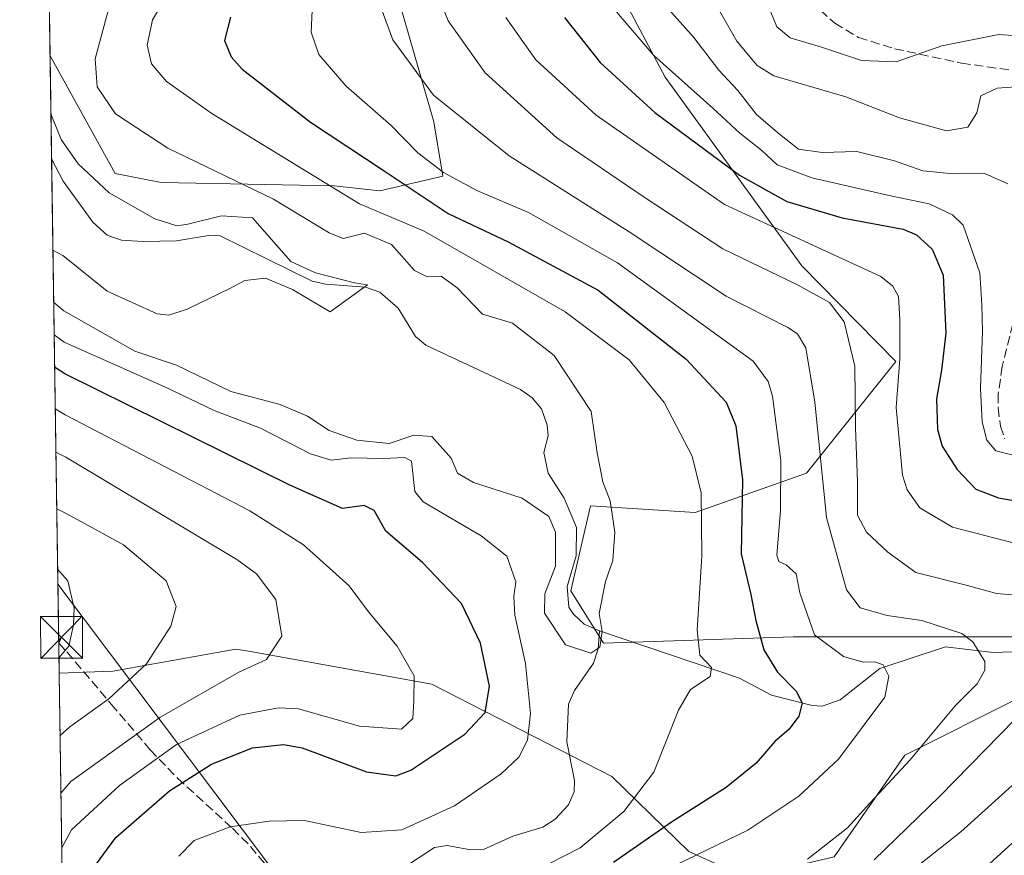
# Model space of a CAD drawing. Units: metres. Extents: x 599745 to 603174, y 4789315 to 4791679.
# Drawn here: x 599745 to 599922, y 4791115 to 4791265 of the extents above; entities that cross this region are included whole.
import ezdxf

# ---------------------------------------------------------------- set-up
doc = ezdxf.new("R2010")
doc.units = ezdxf.units.M
doc.header["$MEASUREMENT"] = 0
doc.linetypes.add('DGN Style 3', pattern=[2.307223458686699, 1.648016756204785, -0.6592067024819142])
doc.linetypes.add('DGN Style 4', pattern=[2.6384748266838614, 1.318413404963828, -0.6592067024819142, 0.001648016756204785, -0.6592067024819142])
for name, color, linetype, lineweight in [('Arbolado forestal CxS', 92, 'Continuous', 0), ('Comarca CxS', 21, 'Continuous', 0), ('Comunidad Autónoma CxS', 142, 'Continuous', 0), ('Corriente artificial eje', 142, 'DGN Style 4', 0), ('Corriente natural lineal', 142, 'Continuous', 13), ('Curva de nivel maestra', 30, 'Continuous', 30), ('Curva de nivel normal', 30, 'Continuous', 0), ('Municipio CxS', 4, 'Continuous', 0), ('Pastizal CxS', 92, 'Continuous', 0), ('Provincia CxS', 1, 'Continuous', 0), ('Senda', 7, 'DGN Style 3', 0), ('Tendido', 6, 'Continuous', 0), ('Torre de tendido puntual', 7, 'Continuous', 0)]:
    doc.layers.add(name, color=color, linetype=linetype, lineweight=lineweight)

# ---------------------------------------------------------------- blocks, each defined once
blk = doc.blocks.new('*U16')
at = {"layer": 'Arbolado forestal CxS', "color": 92, "linetype": 'Continuous', "lineweight": 0}
for points in [[(599891.1413000004, 4791114.401500001, 285.3570000000037), (599903.8167000003, 4791132.662900001, 283.4186999999947), (599924.4111000003, 4791142.957900001, 288.3864999999932), (599937.7156999996, 4791144.087300001, 292.6275000000023), (599959.8311000001, 4791130.293500001, 302.4401000000071), (599994.3531, 4791107.428300001, 321.9619999999995)], [(599753.8859999999, 4791011.9342, 277.218399999998), (599751.8893999998, 4791147.358999999, 294.5108999999939), (599761.5411, 4791147.716700001, 292.468200000003), (599783.6379000006, 4791151.7137, 286.4985000000015), (599786.2597000003, 4791151.242900001, 285.8261999999959), (599818.8234999999, 4791145.3947, 278.945200000002), (599851.2094999999, 4791128.8049, 267.5571999999956), (599865.0494999997, 4791115.339299999, 278.7544999999955), (599875.3916999997, 4791110.639699999, 284.5215000000026)]]:
    blk.add_polyline3d(points, dxfattribs=at)
blk = doc.blocks.new('*U20')
at = {"layer": 'Arbolado forestal CxS', "color": 92, "linetype": 'Continuous', "lineweight": 0}
blk.add_polyline3d([(599955.4896999998, 4791153.929400001, 295.537599999996), (599912.0087000001, 4791153.929500001, 284.4331999999995), (599883.8053000001, 4791153.9297, 278.3959000000032), (599849.7257000003, 4791152.754699999, 264.8508000000002), (599843.8494999995, 4791162.1556, 264.1358000000037), (599847.3744999999, 4791177.432399999, 264.5051999999997), (599866.1775000002, 4791176.257099999, 270.1549999999988), (599886.1546999998, 4791183.308300001, 283.1983999999939), (599902.1961000003, 4791203.358899999, 294.2936999999947), (599885.3108999999, 4791220.568200001, 292.5328000000009), (599860.7747, 4791254.485099999, 304.5914000000048), (599854.2792999997, 4791266.752400001, 306.9565000000002)], dxfattribs=at)
blk = doc.blocks.new('5TTEND')
at = {"layer": 'Corriente artificial eje', "color": 7, "linetype": 'Continuous', "lineweight": 0}
for p, q in [((-0.375, 0.3754), (0.375, -0.3746)), ((0.3720000000000001, 0.3784000000000001), (-0.3720000000000001, -0.3776))]:
    blk.add_line(p, q, dxfattribs=at)
at = {"layer": 'Corriente artificial eje', "color": 7, "linetype": 'Continuous', "lineweight": 0, "flags": 128}
blk.add_lwpolyline([(-0.375, -0.3746), (0.375, -0.3746), (0.375, 0.3754), (-0.375, 0.3754), (-0.3720000000000001, -0.3776)], dxfattribs=at)

msp = doc.modelspace()

# ---------------------------------------------------------------- linework, layer by layer
at = {"layer": 'Arbolado forestal CxS', "color": 92, "linetype": 'Continuous', "lineweight": 0, "extrusion": (0.001174045470910767, -0.07963339702421363, 0.9968235268569942), "elevation": -380580.4709275172, "flags": 128}
msp.add_lwpolyline([(670315.5486020123, 4766709.027586452), (670315.5486020123, 4766727.605711694)], dxfattribs=at)
at = {"layer": 'Arbolado forestal CxS', "color": 92, "linetype": 'Continuous', "lineweight": 0, "extrusion": (-0.005786322099061611, 0.3924678426769961, 0.9197475256509421), "elevation": 1877175.32815786, "flags": 128}
msp.add_lwpolyline([(-670316.9852685677, -4397923.978037605), (-670316.9852685677, -4398018.566336334)], dxfattribs=at)
at = {"layer": 'Arbolado forestal CxS', "color": 92, "linetype": 'Continuous', "lineweight": 0, "extrusion": (0.004003119597780339, -0.271487473445961, 0.9624336479962734), "elevation": -1298052.165660074, "flags": 128}
msp.add_lwpolyline([(670325.1399204263, 4602229.917468711), (670325.1399204263, 4602235.562419428)], dxfattribs=at)
at = {"layer": 'Arbolado forestal CxS', "color": 92, "linetype": 'Continuous', "lineweight": 0, "extrusion": (0.002037807084769961, -0.1382164524196608, 0.9903999493249224), "elevation": -660701.5287510478, "flags": 128}
msp.add_lwpolyline([(670317.7641202097, 4735790.788549461), (670317.7641202097, 4735920.503581022)], dxfattribs=at)
at = {"layer": 'Arbolado forestal CxS', "color": 92, "linetype": 'Continuous', "lineweight": 0}
for points in [[(599856.4433000004, 4791307.163899999, 306.5546999999933), (599862.2166999998, 4791294.174100001, 313.7881999999955), (599854.9999000002, 4791281.1845, 310.1135999999969), (599854.2792999997, 4791266.752400001, 306.9565000000002), (599860.7747, 4791254.485099999, 304.5914000000048), (599885.3108999999, 4791220.568200001, 292.5328000000009), (599902.1961000003, 4791203.358899999, 294.2936999999947), (599886.1546999998, 4791183.308300001, 283.1983999999939), (599866.1775000002, 4791176.257099999, 270.1549999999988), (599847.3744999999, 4791177.432399999, 264.5051999999997), (599843.8494999995, 4791162.1556, 264.1358000000037), (599849.7257000003, 4791152.754699999, 264.8508000000002), (599883.8053000001, 4791153.9297, 278.3959000000032), (599912.0087000001, 4791153.929500001, 284.4331999999995), (599955.4896999998, 4791153.929400001, 295.537599999996), (600007.1969, 4791171.5558, 323.6655000000028), (600055.3778999997, 4791180.956499999, 349.040599999993), (600078.6530999999, 4791196.783399999, 361.2810999999929)], [(599856.4433000004, 4791307.163899999, 306.5546999999933), (599862.2166999998, 4791294.174100001, 313.7881999999955), (599854.9999000002, 4791281.1845, 310.1135999999969), (599854.2792999997, 4791266.752400001, 306.9565000000002), (599860.7747, 4791254.485099999, 304.5914000000048), (599885.3108999999, 4791220.568200001, 292.5328000000009), (599902.1961000003, 4791203.358899999, 294.2936999999947), (599886.1546999998, 4791183.308300001, 283.1983999999939), (599866.1775000002, 4791176.257099999, 270.1549999999988), (599847.3744999999, 4791177.432399999, 264.5051999999997), (599843.8494999995, 4791162.1556, 264.1358000000037), (599849.7257000003, 4791152.754699999, 264.8508000000002), (599883.8053000001, 4791153.9297, 278.3959000000032), (599912.0087000001, 4791153.929500001, 284.4331999999995), (599955.4896999998, 4791153.929400001, 295.537599999996), (600007.1969, 4791171.5558, 323.6655000000028), (600055.3778999997, 4791180.956499999, 349.040599999993), (600078.6530999999, 4791196.783399999, 361.2810999999929)], [(599875.3916999997, 4791110.639699999, 284.5215000000026), (599865.0494999997, 4791115.339299999, 278.7544999999955), (599851.2094999999, 4791128.8049, 267.5571999999956), (599818.8234999999, 4791145.3947, 278.945200000002), (599786.2597000003, 4791151.242900001, 285.8261999999959), (599783.6379000006, 4791151.7137, 286.4985000000015), (599761.5411, 4791147.716700001, 292.468200000003), (599751.8893999998, 4791147.358999999, 294.5108999999939), (599750.2538000002, 4791258.2963, 260.3962999999931), (599761.9249, 4791237.162500001, 261.8763000000035), (599770.2292999999, 4791235.533100001, 263.070200000002), (599801.2836999996, 4791234.9573, 270.8803000000044), (599809.5362999998, 4791234.073100001, 273.3464999999997), (599820.8372999998, 4791236.682700001, 279.7434999999969), (599819.2352999998, 4791246.4265, 284.0997999999963), (599803.2632999998, 4791301.712300001, 278.9704999999958)], [(599750.2538000002, 4791258.2963, 260.3962999999931), (599761.9249, 4791237.162500001, 261.8763000000035), (599770.2292999999, 4791235.533100001, 263.070200000002), (599801.2836999996, 4791234.9573, 270.8803000000044), (599809.5362999998, 4791234.073100001, 273.3464999999997), (599820.8372999998, 4791236.682700001, 279.7434999999969), (599819.2352999998, 4791246.4265, 284.0997999999963), (599803.2632999998, 4791301.712300001, 278.9704999999958)], [(599854.2792999997, 4791266.752400001, 306.9565000000002), (599860.7747, 4791254.485099999, 304.5914000000048), (599885.3108999999, 4791220.568200001, 292.5328000000009), (599902.1961000003, 4791203.358899999, 294.2936999999947), (599886.1546999998, 4791183.308300001, 283.1983999999939), (599866.1775000002, 4791176.257099999, 270.1549999999988), (599847.3744999999, 4791177.432399999, 264.5051999999997), (599843.8494999995, 4791162.1556, 264.1358000000037), (599849.7257000003, 4791152.754699999, 264.8508000000002), (599883.8053000001, 4791153.9297, 278.3959000000032), (599912.0087000001, 4791153.929500001, 284.4331999999995), (599955.4896999998, 4791153.929400001, 295.537599999996)], [(600046.8706999999, 4791087.008099999, 362.3512999999948), (600021.4989, 4791095.092499999, 343.4763999999996), (599994.3531, 4791107.428300001, 321.9619999999995), (599959.8311000001, 4791130.293500001, 302.4401000000071), (599937.7156999996, 4791144.087300001, 292.6275000000023), (599924.4111000003, 4791142.957900001, 288.3864999999932), (599903.8167000003, 4791132.662900001, 283.4186999999947), (599891.1413000004, 4791114.401500001, 285.3570000000037), (599875.3916999997, 4791110.639699999, 284.5215000000026), (599865.0494999997, 4791115.339299999, 278.7544999999955), (599851.2094999999, 4791128.8049, 267.5571999999956), (599818.8234999999, 4791145.3947, 278.945200000002), (599786.2597000003, 4791151.242900001, 285.8261999999959), (599783.6379000006, 4791151.7137, 286.4985000000015), (599761.5411, 4791147.716700001, 292.468200000003), (599751.8893999998, 4791147.358999999, 294.5108999999939)], [(600046.8706999999, 4791087.008099999, 362.3512999999948), (600021.4989, 4791095.092499999, 343.4763999999996), (599994.3531, 4791107.428300001, 321.9619999999995), (599959.8311000001, 4791130.293500001, 302.4401000000071), (599937.7156999996, 4791144.087300001, 292.6275000000023), (599924.4111000003, 4791142.957900001, 288.3864999999932), (599903.8167000003, 4791132.662900001, 283.4186999999947), (599891.1413000004, 4791114.401500001, 285.3570000000037), (599875.3916999997, 4791110.639699999, 284.5215000000026), (599865.0494999997, 4791115.339299999, 278.7544999999955), (599851.2094999999, 4791128.8049, 267.5571999999956), (599818.8234999999, 4791145.3947, 278.945200000002), (599786.2597000003, 4791151.242900001, 285.8261999999959), (599783.6379000006, 4791151.7137, 286.4985000000015), (599761.5411, 4791147.716700001, 292.468200000003), (599751.8893999998, 4791147.358999999, 294.5108999999939)], [(599994.3531, 4791107.428300001, 321.9619999999995), (599959.8311000001, 4791130.293500001, 302.4401000000071), (599937.7156999996, 4791144.087300001, 292.6275000000023), (599924.4111000003, 4791142.957900001, 288.3864999999932), (599903.8167000003, 4791132.662900001, 283.4186999999947), (599891.1413000004, 4791114.401500001, 285.3570000000037)]]:
    msp.add_polyline3d(points, dxfattribs=at)
at = {"layer": 'Comarca CxS', "color": 21, "linetype": 'Continuous', "lineweight": 0, "flags": 128}
msp.add_lwpolyline([(600238.8887000001, 4789321.541499999), (599778.9100007699, 4789314.66998207), (599744.800000771, 4791628.199982047), (603126.1300007958, 4791678.72998205), (603161.410000796, 4789365.199982071), (600384.745430625, 4789323.720365785)], close=True, dxfattribs=at)
at = {"layer": 'Comunidad Autónoma CxS', "color": 142, "linetype": 'Continuous', "lineweight": 0, "flags": 128}
msp.add_lwpolyline([(600238.8887000001, 4789321.541499999), (599778.9100007699, 4789314.66998207), (599744.800000771, 4791628.199982047), (603126.1300007958, 4791678.72998205), (603161.410000796, 4789365.199982071), (600384.745430625, 4789323.720365785)], close=True, dxfattribs=at)
at = {"layer": 'Corriente natural lineal', "color": 142, "linetype": 'Continuous', "lineweight": 13}
for points in [[(599849, 4791155, 264.695000000007), (599846.2041999997, 4791156.207599999, 264.4106999999931), (599844.2786999998, 4791157.959200001, 264.4285999999993), (599843.4765999997, 4791159.2279, 264.3815999999933), (599843.1542999997, 4791162.927999999, 264.1753999999929), (599844.7869999995, 4791168.442500001, 264.6401000000042), (599844.8437999999, 4791173.5737, 264.6937000000034), (599842.6509999996, 4791178.8399, 264.2295000000013), (599839.7569000004, 4791183.341, 263.7428000000073), (599839, 4791187, 263.2029999999941), (599839.7282999996, 4791189.997, 263.2256000000052), (599839.5643999996, 4791191.960999999, 263.2259999999951), (599838.5415000003, 4791194.867900001, 263.0721999999951), (599836.8775000004, 4791196.8377, 262.7293999999966), (599834.7593, 4791198.3409, 262.5192999999999), (599817.8020000001, 4791206.296900001, 261.6255999999994), (599815.9455000004, 4791207.849199999, 261.5510999999969), (599812.8163999999, 4791212.940400001, 261.663400000005), (599809.4831999998, 4791215.836800001, 261.3932000000059), (599806.9142000005, 4791216.7191, 260.8374999999942), (599799.7860000003, 4791217.2653, 260.2571999999927), (599797.3351999996, 4791217.801999999, 260.0794000000024), (599780.7959000003, 4791225.986500001, 259.6349999999948), (599779.1349, 4791226.1066, 259.7364999999991), (599772.9537000004, 4791225.085700001, 259.3767999999982), (599766.9649999999, 4791224.9112, 258.8923000000068), (599763.0790999997, 4791225.196900001, 258.7508999999991), (599760.5444, 4791226.0997, 258.6398000000045), (599757.9568999996, 4791228.4122, 258.609500000006), (599752.6072000006, 4791235.751599999, 258.6073999999935), (599750.5268000001, 4791239.779300001, 258.9167000000016)], [(599813.4649, 4791112.1985, 268.1585000000051), (599819.3219, 4791116.0474, 268.7277999999933), (599821.6288000002, 4791116.3895, 268.6823000000004), (599825.8025000002, 4791115.627900001, 268.4970999999932), (599828.1597999996, 4791115.717900001, 268.5124000000069), (599833.3945000004, 4791118.112299999, 267.9737000000023), (599838.8115999997, 4791119.683300001, 267.375), (599841.0361000003, 4791121.1194, 267.2388000000064), (599843.4381999997, 4791123.7007, 266.9820000000037), (599844.4452000001, 4791126.0417, 267.1141999999964), (599844.4922000002, 4791128.1117, 267.2143000000069), (599843.108, 4791135.0099, 267.1324000000022), (599843.4084000001, 4791141.796499999, 267.0722999999998), (599844.5022, 4791144.2368, 266.5311999999976), (599847.8739999998, 4791149.163000001, 264.7957000000025), (599848.7428000001, 4791151.763499999, 264.6910000000062), (599849, 4791155, 264.695000000007)], [(599924.8805000001, 4791151.246300001, 286.8098000000027), (599919.6863000002, 4791151.1117, 285.4057999999932), (599911.1524, 4791152.1161, 283.4128000000055), (599899.3290999997, 4791148.1941, 280.601800000004), (599892.2024999997, 4791142.613500001, 277.4809999999998), (599888.9801000003, 4791141.460300001, 276.7099000000017), (599887.2177999998, 4791141.5725, 276.2817000000068), (599879.9056000002, 4791143.453299999, 273.6138000000064), (599874.1436999999, 4791146.5056, 272.0725999999996), (599849, 4791155, 264.695000000007)]]:
    msp.add_polyline3d(points, dxfattribs=at)
at = {"layer": 'Curva de nivel maestra', "color": 30, "linetype": 'Continuous', "lineweight": 30, "flags": 128}
for points, elevation in [([(599782.6500000004, 4791265.2301), (599781.6100000005, 4791261.040100001), (599782.7699999996, 4791258.100099999), (599784.75, 4791255.920100001), (599797.04, 4791246.380100001), (599810.3099999996, 4791237.640100001), (599821.8099999996, 4791230.0001), (599832.5899999999, 4791224.880100001), (599848.7100000001, 4791216.1801), (599864.5800000001, 4791203.770099999), (599871.7100000001, 4791196.0801), (599873.5, 4791191.8201), (599874.6900000004, 4791182.140100001), (599874.4600000001, 4791168.8201), (599876.1799999997, 4791161.520099999), (599877.0499999998, 4791156.8201), (599878.4800000006, 4791151.550100001), (599880.9400000004, 4791147.540100001), (599884.3899999997, 4791144.0601), (599885.3799999999, 4791141.9801), (599884.8099999996, 4791139.630100001), (599883.0599999996, 4791137.300100001), (599880.4800000006, 4791135.090100001), (599877.1399999997, 4791131.220100001), (599871.7100000001, 4791126.8201), (599862.0700000003, 4791120.710100001), (599851.4900000002, 4791113.370100001)], 275), ([(599842.6799999997, 4791265.210100001), (599849.0700000003, 4791257.090100001), (599858.9000000004, 4791248.090100001), (599874.1600000003, 4791236.840100001), (599882.6100000005, 4791232.1501), (599892.5899999999, 4791229.170100001), (599903.5700000003, 4791227.1501), (599905.9400000004, 4791226.1601), (599908.7699999996, 4791223.590100001), (599910.75, 4791218.890100001), (599911.2199999997, 4791208.460100001), (599910.4400000004, 4791201.800100001), (599909.5499999998, 4791196.670100001), (599909.7100000001, 4791191.1801), (599910.5700000003, 4791188.1601), (599913.2400000002, 4791183.9801), (599916.6100000005, 4791180.440099999), (599920.6900000004, 4791178.9001), (599925.8399999999, 4791177.970100001)], 300), ([(599752.5685000002, 4791101.296200001), (599754.2699999996, 4791107.220100001), (599762.0700000003, 4791117.8301), (599771.7199999997, 4791126.210100001), (599779.2400000002, 4791131.030099999), (599786.6600000003, 4791133.970100001), (599792.2000000002, 4791134.540100001), (599795.5700000003, 4791133.960100001), (599807.1100000005, 4791129.6601), (599812.3899999997, 4791128.960100001), (599815.0700000003, 4791129.950099999), (599824.7699999996, 4791136.420100001), (599828.4199999999, 4791140.280099999), (599829.1900000004, 4791145.0701), (599827.5700000003, 4791152.7601), (599824.1900000004, 4791159.920100001), (599817.1500000004, 4791167.2401), (599810.5599999996, 4791172.9001), (599808.4900000002, 4791176.610099999), (599806.6900000004, 4791177.5101), (599802.79, 4791176.9901), (599793.3200000003, 4791181.130100001), (599752.8899999997, 4791201.1801), (599751.0789000001, 4791202.3323)], 275), ([(599934.6399999997, 4791127.290100001), (599919.0599999996, 4791113.140100001)], 300)]:
    msp.add_lwpolyline(points, dxfattribs=dict(at, elevation=elevation))
at = {"layer": 'Curva de nivel normal', "color": 30, "linetype": 'Continuous', "lineweight": 0, "flags": 128}
for points, elevation in [([(599771.8099999996, 4791270.08), (599768.6799999997, 4791264.76), (599767.6799999997, 4791260.24), (599768.4699999997, 4791256.84), (599771.2000000002, 4791253.699999999), (599779.3399999999, 4791247.92), (599805.8799999999, 4791231.699999999), (599817.4600000001, 4791226.82), (599842.8399999999, 4791212.310000001), (599854.2800000003, 4791203.65), (599860.5999999996, 4791196.02), (599865.6500000004, 4791186.34), (599867.2199999997, 4791179.779999999), (599867.3799999999, 4791168.42), (599866.5199999996, 4791155.17), (599867, 4791150.630000001), (599869.0899999999, 4791148.4), (599868.8600000005, 4791146.800000001), (599865.3300000001, 4791144.460000001), (599863.1900000004, 4791140.75), (599858.75, 4791129.560000001), (599853.3499999996, 4791122.550000001), (599845.5099999999, 4791115.980000001), (599839.8899999997, 4791113.09)], 270.0000000000001), ([(599797.5300000003, 4791270.42), (599797.1900000004, 4791262.539999999), (599798.5199999996, 4791258.560000001), (599803.4800000006, 4791252.83), (599811.5599999996, 4791245.779999999), (599816.3399999999, 4791240.9), (599820.9500000002, 4791237.32), (599826.9199999999, 4791234.109999999), (599836.2300000006, 4791230.16), (599852.1900000004, 4791221.08), (599876.5700000003, 4791203.42), (599879.3099999996, 4791199.77), (599880.0899999999, 4791197.140000001), (599881.5700000003, 4791185.609999999), (599881.5300000003, 4791176.630000001), (599880.8600000005, 4791168.59), (599881.1900000004, 4791167.460000001), (599882.5199999996, 4791166.83), (599884.29, 4791165.210000001), (599884.9900000002, 4791161.82), (599887.5899999999, 4791154.279999999), (599892.8200000003, 4791150.359999999), (599896.3399999999, 4791149.33), (599898.4500000002, 4791149.4), (599899.9500000002, 4791148.869999999), (599900.9600000001, 4791146.810000001), (599900.2699999996, 4791143.039999999), (599891.9400000004, 4791131.939999999), (599884.7800000003, 4791125.289999999), (599875.6399999997, 4791119.17), (599862.6399999997, 4791112.890000001)], 280), ([(599819.4699999997, 4791270.529999999), (599821.79, 4791264.57), (599828.4400000004, 4791255.25), (599841.3200000003, 4791243.550000001), (599857.1900000004, 4791232.76), (599871.1299999999, 4791223.619999999), (599884.5499999998, 4791217.180000001), (599890.2800000003, 4791214), (599892.9199999999, 4791210.51), (599894.8499999996, 4791202.529999999), (599894.9600000001, 4791191.470000001), (599895.3600000005, 4791181.810000001), (599895.3399999999, 4791175.789999999), (599896.9600000001, 4791172.730000001), (599900.8099999996, 4791169.119999999), (599905.8099999996, 4791165.460000001), (599915.1100000005, 4791163.100000001), (599920.29, 4791161.699999999), (599923.2599999999, 4791161.439999999)], 290), ([(599761.4000000004, 4791269.130000001), (599758.3899999997, 4791257.74), (599758.7400000002, 4791252.710000001), (599761.9900000002, 4791247.880000001), (599771.4400000004, 4791241.730000001), (599790.4000000004, 4791232.560000001), (599800.3799999999, 4791226.52), (599802.9000000004, 4791225.49), (599806.7599999999, 4791226.460000001), (599811.5999999996, 4791224.41), (599815.7100000001, 4791219.75), (599818.04, 4791218.59), (599820.5199999996, 4791218.720000001), (599823.3899999997, 4791216.619999999), (599827.9699999997, 4791211.880000001), (599833.3499999996, 4791210.25), (599840.8600000005, 4791204.430000001), (599847.5099999999, 4791194.42), (599848.5700000003, 4791186.99), (599849.5800000001, 4791181.75), (599850.9199999999, 4791178.369999999), (599851.7300000006, 4791172.730000001), (599851.3899999997, 4791167.630000001), (599850.0800000001, 4791163.850000001), (599848.9299999997, 4791158.07), (599849.4800000006, 4791154.890000001), (599849.04, 4791152.07), (599847.4000000004, 4791150.980000001), (599842.8600000005, 4791152.49), (599839.0899999999, 4791158.16), (599839.1600000003, 4791161.65), (599841.0700000003, 4791166.619999999), (599841.0800000001, 4791172.689999999), (599839.8499999996, 4791175.539999999), (599835.0999999996, 4791178.83), (599826.3300000001, 4791181.619999999), (599823.4699999997, 4791183.33), (599822.2999999998, 4791186.02), (599818.8600000005, 4791189.880000001), (599815.6299999999, 4791190.140000001), (599811.1900000004, 4791188.67), (599805.3700000001, 4791189.24), (599800.4299999997, 4791191), (599796.5099999999, 4791193.550000001), (599791.6100000005, 4791195.630000001), (599782.7199999997, 4791197.960000001), (599772.9600000001, 4791202.720000001), (599765.4699999997, 4791205.220000001), (599752.7300000006, 4791212.470000001), (599750.9068999998, 4791213.994899999)], 265), ([(599808.9299999997, 4791269.220000001), (599811.8399999999, 4791261.16), (599819.1799999997, 4791251.220000001), (599832.7199999997, 4791240.33), (599854.29, 4791226.65), (599871.7400000002, 4791215.119999999), (599882.8099999996, 4791209.49), (599884.5499999998, 4791208.369999999), (599886.0800000001, 4791205.810000001), (599887.6500000004, 4791196.060000001), (599889.79, 4791175.369999999), (599893.3399999999, 4791162.380000001), (599895.8099999996, 4791159.109999999), (599900.6399999997, 4791157.76), (599906.9000000004, 4791156.869999999), (599914.0899999999, 4791154.529999999), (599916.0300000003, 4791153), (599918.2199999997, 4791149.49), (599918.2400000002, 4791147.92), (599916.8499999996, 4791145.480000001), (599912.8700000001, 4791141.480000001), (599904.7800000003, 4791131.810000001), (599897.5499999998, 4791124), (599893.5499999998, 4791119.560000001), (599886.3799999999, 4791113.970000001)], 285), ([(599923.0599999996, 4791186.609999999), (599920.2000000002, 4791187.33), (599918.5599999996, 4791189.230000001), (599917.7400000002, 4791192.550000001), (599917.4299999997, 4791198.58), (599917.7999999998, 4791208.77), (599917.6699999999, 4791213.59), (599917.3399999999, 4791219.32), (599914.3399999999, 4791227.859999999), (599912.4199999999, 4791229.76), (599908.2400000002, 4791231.720000001), (599901.2599999999, 4791233.119999999), (599887.1100000005, 4791236.380000001), (599880.9000000004, 4791238.74), (599878.1399999997, 4791241.289999999), (599874.1900000004, 4791244.430000001), (599869.3399999999, 4791248.91), (599858.7699999996, 4791258.34), (599850.2300000006, 4791268.32)], 305), ([(599922.3499999996, 4791235.310000001), (599918.2199999997, 4791237.180000001), (599912.5999999996, 4791237.119999999), (599907.0599999996, 4791237.65), (599902.0099999999, 4791239.42), (599895.2100000001, 4791241.100000001), (599888.9699999997, 4791240.930000001), (599884.7400000002, 4791241.550000001), (599881.3499999996, 4791244.25), (599877.1799999997, 4791247.75), (599873.8600000005, 4791252.100000001), (599870.4199999999, 4791255.730000001), (599865.9199999999, 4791261.600000001), (599859.4400000004, 4791268.92)], 310), ([(599925.4400000004, 4791252.869999999), (599920.4500000002, 4791252.52), (599917.4900000002, 4791251.130000001), (599916.7599999999, 4791248.029999999), (599915.1399999997, 4791245.480000001), (599911.3200000003, 4791244.84), (599902.8899999997, 4791247.180000001), (599893.2400000002, 4791250.930000001), (599880.3300000001, 4791254.720000001), (599877.2999999998, 4791256.58), (599873.6399999997, 4791260.960000001), (599870.0899999999, 4791267.230000001)], 315), ([(599927.3899999997, 4791261.680000001), (599920.7300000006, 4791262.140000001), (599910.5099999999, 4791260.09), (599902.3099999996, 4791257.220000001), (599896.04, 4791257.460000001), (599888.8700000001, 4791259.859999999), (599883.2400000002, 4791261.550000001), (599880.8600000005, 4791263.52), (599879.2300000006, 4791267.460000001)], 320), ([(599832.1600000003, 4791265.210000001), (599837.5099999999, 4791257.57), (599848.3600000005, 4791247.66), (599871.4500000002, 4791231.59), (599899.5, 4791218.680000001), (599901.6600000003, 4791216.930000001), (599902.6900000004, 4791215.060000001), (599902.9299999997, 4791210.92), (599902.9400000004, 4791203.84), (599902.2699999996, 4791195.100000001), (599903.4299999997, 4791182.980000001), (599904.29, 4791180.289999999), (599906.5599999996, 4791177.060000001), (599912.4100000003, 4791173.619999999), (599923.7800000003, 4791170.66)], 295), ([(599750.7681999998, 4791223.405999999), (599752.5800000001, 4791222.42), (599760.5, 4791216.01), (599769.4800000006, 4791211.92), (599771.5899999999, 4791211.730000001), (599774.9000000004, 4791212.76), (599782.5700000003, 4791216.51), (599785.2699999996, 4791217.949999999), (599788.9800000006, 4791218.34), (599793.8399999999, 4791216.34), (599800.5700000003, 4791212.300000001), (599807.2800000003, 4791217.130000001), (599804.9400000004, 4791217.5), (599797.9600000001, 4791219.32), (599793.5, 4791221.369999999), (599786.6100000005, 4791229.17), (599781.0700000003, 4791229.57), (599774.9900000002, 4791228.050000001), (599773.0199999996, 4791227.779999999), (599769.0800000001, 4791229), (599760.8499999996, 4791233.689999999), (599755.29, 4791238.890000001), (599752.2699999996, 4791243.25), (599750.4074999997, 4791247.865900001)], 260), ([(599773.4000000004, 4791114.480000001), (599776.1299999999, 4791117.32), (599782.5899999999, 4791119.779999999), (599789.5999999996, 4791120.779999999), (599795.9800000006, 4791120.9), (599806.1799999997, 4791118.75), (599813.4800000006, 4791119.25), (599822.9199999999, 4791123.539999999), (599831.3200000003, 4791129.26), (599834.5, 4791132.300000001), (599836.0300000003, 4791135.32), (599836.5899999999, 4791140.15), (599835.6600000003, 4791149.140000001), (599833.7800000003, 4791157.810000001), (599833.5800000001, 4791161.140000001), (599833.9199999999, 4791163.779999999), (599832.3200000003, 4791168.380000001), (599827.7300000006, 4791172.039999999), (599817.3200000003, 4791178.15), (599815.79, 4791179.99), (599815.2199999997, 4791185.449999999), (599814.0199999996, 4791186.15), (599810.0999999996, 4791185.970000001), (599804.3600000005, 4791186.09), (599800.7699999996, 4791185.66), (599797.0599999996, 4791186.77), (599788.0499999998, 4791191.390000001), (599779.7699999996, 4791194.59), (599770.9900000002, 4791198.779999999), (599752.8099999996, 4791206.869999999), (599750.9930999996, 4791208.1513)], 270.0000000000001), ([(599752.3515, 4791116.014400001), (599754.0999999996, 4791119.25), (599762.7400000002, 4791127.17), (599772.9600000001, 4791134.58), (599784.3499999996, 4791139.84), (599791.3200000003, 4791141.17), (599794.8899999997, 4791140.949999999), (599805.8600000005, 4791137.880000001), (599813.4100000003, 4791137.32), (599815.4600000001, 4791139.26), (599815.6200000001, 4791142.34), (599815.6500000004, 4791146.890000001), (599812.6399999997, 4791152.199999999), (599807.4699999997, 4791158.380000001), (599804, 4791163.050000001), (599795.7999999998, 4791170.439999999), (599786.1299999999, 4791176.560000001), (599753, 4791193.77), (599751.1885000002, 4791194.8946)], 280), ([(599752.2072999999, 4791125.795499999), (599753.9699999997, 4791127.9), (599769.9800000006, 4791139.41), (599784.1600000003, 4791147.529999999), (599789.1299999999, 4791149.82), (599791.9199999999, 4791154), (599790.7999999998, 4791160.619999999), (599787.3700000001, 4791165.199999999), (599783.8200000003, 4791167.83), (599753.1100000005, 4791186.16), (599751.3032999998, 4791187.112700001)], 285), ([(599752.0542000001, 4791136.179199999), (599753.8200000003, 4791137.75), (599760.7999999998, 4791142.779999999), (599767.5999999996, 4791149.050000001), (599771.9500000002, 4791155.83), (599772.8899999997, 4791159.380000001), (599771.1100000005, 4791163.980000001), (599763.4500000002, 4791170.439999999), (599753.2599999999, 4791176.02), (599751.4535999997, 4791176.914899999)], 290), ([(599751.8483999996, 4791150.139699999), (599753.6100000005, 4791152.25), (599754.4699999997, 4791156.050000001), (599754.5800000001, 4791159.050000001), (599753.4400000004, 4791163.99), (599751.6134000003, 4791166.076099999)], 295), ([(599926.3499999996, 4791141.84), (599910.1200000001, 4791125.279999999), (599898.3099999996, 4791113.850000001)], 290), ([(599933.6200000001, 4791136.66), (599913.8799999999, 4791118.880000001), (599903.8799999999, 4791110.960000001)], 295)]:
    msp.add_lwpolyline(points, dxfattribs=dict(at, elevation=elevation))
at = {"layer": 'Municipio CxS', "color": 4, "linetype": 'Continuous', "lineweight": 0, "flags": 128}
msp.add_lwpolyline([(600238.8887000001, 4789321.541499999), (599778.9100007699, 4789314.66998207), (599744.800000771, 4791628.199982047), (603126.1300007958, 4791678.72998205), (603161.410000796, 4789365.199982071), (600384.745430625, 4789323.720365785)], close=True, dxfattribs=at)
at = {"layer": 'Pastizal CxS', "color": 92, "linetype": 'Continuous', "lineweight": 0, "extrusion": (-0.001064460359513775, 0.0721960544686473, 0.9973898919897389), "elevation": 345531.2511997861, "flags": 128}
msp.add_lwpolyline([(-670319.8258971791, -4769395.766976825), (-670319.825897179, -4769457.933977803)], dxfattribs=at)
at = {"layer": 'Pastizal CxS', "color": 92, "linetype": 'Continuous', "lineweight": 0}
msp.add_polyline3d([(599803.2632999998, 4791301.712300001, 278.9704999999958), (599819.2352999998, 4791246.4265, 284.0997999999963), (599820.8372999998, 4791236.682700001, 279.7434999999969), (599809.5362999998, 4791234.073100001, 273.3464999999997), (599801.2836999996, 4791234.9573, 270.8803000000044), (599770.2292999999, 4791235.533100001, 263.070200000002), (599761.9249, 4791237.162500001, 261.8763000000035), (599750.2538000002, 4791258.2963, 260.3962999999931), (599749.3397000004, 4791320.294299999, 255.9076000000059), (599778.4254999999, 4791306.223300001, 265.1803999999975)], close=True, dxfattribs=at)
msp.add_polyline3d([(599750.2538000002, 4791258.2963, 260.3962999999931), (599761.9249, 4791237.162500001, 261.8763000000035), (599770.2292999999, 4791235.533100001, 263.070200000002), (599801.2836999996, 4791234.9573, 270.8803000000044), (599809.5362999998, 4791234.073100001, 273.3464999999997), (599820.8372999998, 4791236.682700001, 279.7434999999969), (599819.2352999998, 4791246.4265, 284.0997999999963), (599803.2632999998, 4791301.712300001, 278.9704999999958)], dxfattribs=at)
at = {"layer": 'Provincia CxS', "color": 1, "linetype": 'Continuous', "lineweight": 0, "flags": 128}
msp.add_lwpolyline([(600238.8887000001, 4789321.541499999), (599778.9100007699, 4789314.66998207), (599744.800000771, 4791628.199982047), (603126.1300007958, 4791678.72998205), (603161.410000796, 4789365.199982071), (600384.745430625, 4789323.720365785)], close=True, dxfattribs=at)
at = {"layer": 'Senda', "color": 7, "linetype": 'DGN Style 3', "lineweight": 0}
for points in [[(599888.6901000004, 4791266.4801, 330.8298999999971), (599891.2401000002, 4791264.1501, 331.3886000000057), (599895.5201000003, 4791261.600099999, 331.1496000000043), (599901.9801000003, 4791259.5801, 331.0500999999931), (599914.0301000001, 4791257.0001, 328.3341999999975), (599922.5100999996, 4791255.780099999, 325.5164999999979)], [(599923.8000999996, 4791212.390100001, 319.5581999999995), (599921.3501000004, 4791202.5001, 318.9499999999971), (599920.6101000002, 4791197.5601, 316.7670000000071), (599920.6001000004, 4791195.0701, 315.9946000000054), (599921.0401, 4791191.7601, 315.2752000000037), (599921.7901, 4791189.530099999, 315.3592000000062)], [(599751.8092999998, 4791152.791300001, 310.3220000000001), (599753.2801000001, 4791151.200099999, 309.6119999999937), (599761.2401000002, 4791141.8301, 304.2366000000038), (599768.2500999998, 4791133.620100001, 307.7039999999979), (599773.1401000004, 4791128.520099999, 304.1855000000069), (599783.0401, 4791119.5001, 301.7114000000001), (599786.2600999996, 4791116.2501, 299.7801000000036), (599790.1201, 4791111.610099999, 291.7584000000061)]]:
    msp.add_polyline3d(points, dxfattribs=at)
at = {"layer": 'Tendido', "color": 6, "linetype": 'Continuous', "lineweight": 0, "extrusion": (-0.1471034757456475, 0.1955663695340456, 0.9695949476615597), "elevation": 849052.2252680378, "flags": 128}
msp.add_lwpolyline([(-3359363.436320848, -3362846.450890152), (-3359363.436320848, -3362578.282665912)], dxfattribs=at)
at = {"layer": 'Tendido', "color": 6, "linetype": 'Continuous', "lineweight": 0, "extrusion": (0.5076719745943771, 0.7880188827639325, 0.3482749009316199), "elevation": 4080104.132450642, "flags": 128}
msp.add_lwpolyline([(2090606.827005656, -1515577.579133433), (2090606.104590719, -1515577.177273995), (2090605.952752841, -1515573.806220578)], dxfattribs=at)

# ---------------------------------------------------------------- block references
at = {"layer": 'Arbolado forestal CxS', "color": 92, "linetype": 'Continuous', "lineweight": 0}
for name in ['*U20', '*U16']:
    msp.add_blockref(name, (0, 0), dxfattribs=at)
at = {"layer": 'Torre de tendido puntual', "color": 7, "linetype": 'Continuous', "lineweight": 0, "xscale": 10, "yscale": 10, "zscale": 10}
msp.add_blockref('5TTEND', (599752.3181999996, 4791153.812899999, 307.2688000000053), dxfattribs=at)

doc.saveas('drawing.dxf')
